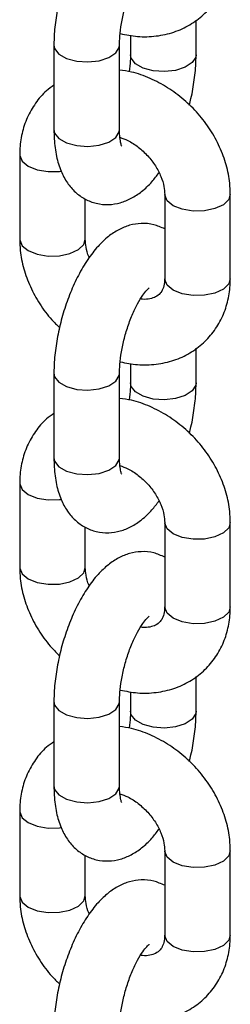
# Model space of a CAD drawing. Units: millimetres. Extents: x 0 to 2970, y 0 to 2100.
# Drawn here: x 2259 to 2266, y 706 to 742 of the extents above; entities that cross this region are included whole.
import ezdxf

# ---------------------------------------------------------------- set-up
doc = ezdxf.new("R2010")
doc.units = ezdxf.units.MM
doc.header["$LTSCALE"] = 100

msp = doc.modelspace()

# ---------------------------------------------------------------- linework, layer by layer
at = {"color": 7, "linetype": 'Continuous', "lineweight": 25}
for p, q in [((2265.141, 740.898), (2265.141, 742.163)), ((2262.741, 741.609), (2262.741, 740.898)), ((2259.94, 741.251), (2259.94, 738.165)), ((2262.34, 738.165), (2262.34, 741.251)), ((2258.687, 737.235), (2258.687, 734.15)), ((2261.087, 734.15), (2261.087, 735.619)), ((2263.994, 735.793), (2263.994, 732.707)), ((2266.394, 732.707), (2266.394, 735.793)), ((2265.141, 728.898), (2265.141, 730.163)), ((2262.741, 729.608), (2262.741, 728.898)), ((2259.94, 729.25), (2259.94, 726.165)), ((2262.34, 726.165), (2262.34, 729.25)), ((2258.687, 725.235), (2258.687, 722.149)), ((2263.994, 723.793), (2263.994, 720.707)), ((2266.394, 720.707), (2266.394, 723.793)), ((2261.087, 722.149), (2261.087, 723.619)), ((2265.141, 716.897), (2265.141, 718.162)), ((2262.741, 717.608), (2262.741, 716.897)), ((2259.94, 717.25), (2259.94, 714.164)), ((2262.34, 714.164), (2262.34, 717.25)), ((2258.687, 713.235), (2258.687, 710.149)), ((2263.994, 711.792), (2263.994, 708.707)), ((2266.394, 708.707), (2266.394, 711.792)), ((2261.087, 710.149), (2261.087, 711.618))]:
    msp.add_line(p, q, dxfattribs=at)
at = {"color": 8, "linetype": 'Continuous', "lineweight": 25, "flags": 128}
for points in [[(2259.94, 741.251), (2259.967, 741.12), (2260.125, 740.922), (2260.405, 740.763), (2260.773, 740.662), (2261.186, 740.633), (2261.593, 740.678), (2261.946, 740.793), (2262.202, 740.962), (2262.329, 741.167), (2262.34, 741.249)], [(2265.141, 740.898), (2265.129, 740.814), (2265.002, 740.61), (2264.746, 740.44), (2264.394, 740.326), (2263.986, 740.28), (2263.573, 740.31), (2263.205, 740.41), (2262.925, 740.569), (2262.768, 740.768), (2262.741, 740.9)], [(2259.94, 738.165), (2259.967, 738.035), (2260.125, 737.836), (2260.405, 737.677), (2260.773, 737.577), (2261.186, 737.547), (2261.593, 737.593), (2261.946, 737.707), (2262.202, 737.877), (2262.329, 738.081), (2262.34, 738.165)], [(2258.687, 737.236), (2258.688, 737.212), (2258.776, 737.002), (2258.998, 736.82), (2259.327, 736.689), (2259.724, 736.623), (2260.14, 736.631), (2260.204, 736.639)], [(2266.394, 735.793), (2266.336, 735.604), (2266.142, 735.414), (2265.833, 735.27), (2265.447, 735.189), (2265.03, 735.181), (2264.634, 735.247), (2264.304, 735.378), (2264.083, 735.56), (2263.995, 735.77), (2263.994, 735.788)], [(2258.687, 734.15), (2258.688, 734.126), (2258.776, 733.916), (2258.998, 733.735), (2259.327, 733.603), (2259.724, 733.537), (2260.14, 733.545), (2260.526, 733.626), (2260.835, 733.771), (2261.03, 733.96), (2261.087, 734.153)], [(2266.394, 732.707), (2266.336, 732.518), (2266.142, 732.328), (2265.833, 732.184), (2265.447, 732.103), (2265.03, 732.095), (2264.634, 732.161), (2264.304, 732.292), (2264.083, 732.474), (2263.995, 732.684), (2263.994, 732.707)], [(2259.94, 729.251), (2259.967, 729.12), (2260.125, 728.921), (2260.405, 728.762), (2260.773, 728.662), (2261.186, 728.633), (2261.593, 728.678), (2261.946, 728.792), (2262.202, 728.962), (2262.329, 729.166), (2262.34, 729.248)], [(2265.141, 728.897), (2265.129, 728.814), (2265.002, 728.609), (2264.746, 728.44), (2264.394, 728.325), (2263.986, 728.28), (2263.573, 728.309), (2263.205, 728.409), (2262.925, 728.569), (2262.768, 728.767), (2262.741, 728.899)], [(2259.94, 726.165), (2259.967, 726.034), (2260.125, 725.835), (2260.405, 725.676), (2260.773, 725.576), (2261.186, 725.547), (2261.593, 725.592), (2261.946, 725.707), (2262.202, 725.876), (2262.329, 726.081), (2262.34, 726.165)], [(2258.687, 725.235), (2258.688, 725.212), (2258.776, 725.002), (2258.998, 724.82), (2259.327, 724.688), (2259.724, 724.623), (2260.14, 724.631), (2260.204, 724.639)], [(2266.394, 723.793), (2266.336, 723.604), (2266.142, 723.414), (2265.833, 723.27), (2265.447, 723.189), (2265.03, 723.181), (2264.634, 723.246), (2264.304, 723.378), (2264.083, 723.56), (2263.995, 723.769), (2263.994, 723.788)], [(2258.687, 722.149), (2258.688, 722.126), (2258.776, 721.916), (2258.998, 721.734), (2259.327, 721.603), (2259.724, 721.537), (2260.14, 721.545), (2260.526, 721.626), (2260.835, 721.77), (2261.03, 721.96), (2261.087, 722.153)], [(2266.394, 720.707), (2266.336, 720.518), (2266.142, 720.328), (2265.833, 720.184), (2265.447, 720.103), (2265.03, 720.095), (2264.634, 720.16), (2264.304, 720.292), (2264.083, 720.474), (2263.995, 720.684), (2263.994, 720.707)], [(2259.94, 717.25), (2259.967, 717.12), (2260.125, 716.921), (2260.405, 716.762), (2260.773, 716.662), (2261.186, 716.632), (2261.593, 716.678), (2261.946, 716.792), (2262.202, 716.962), (2262.329, 717.166), (2262.34, 717.248)], [(2265.141, 716.897), (2265.129, 716.813), (2265.002, 716.609), (2264.746, 716.439), (2264.394, 716.325), (2263.986, 716.28), (2263.573, 716.309), (2263.205, 716.409), (2262.925, 716.568), (2262.768, 716.767), (2262.741, 716.899)], [(2259.94, 714.164), (2259.967, 714.034), (2260.125, 713.835), (2260.405, 713.676), (2260.773, 713.576), (2261.186, 713.547), (2261.593, 713.592), (2261.946, 713.706), (2262.202, 713.876), (2262.329, 714.08), (2262.34, 714.164)], [(2258.687, 713.235), (2258.688, 713.211), (2258.776, 713.001), (2258.998, 712.82), (2259.327, 712.688), (2259.724, 712.622), (2260.14, 712.631), (2260.204, 712.639)], [(2266.394, 711.792), (2266.336, 711.603), (2266.142, 711.414), (2265.833, 711.269), (2265.447, 711.188), (2265.03, 711.18), (2264.634, 711.246), (2264.304, 711.377), (2264.083, 711.559), (2263.995, 711.769), (2263.994, 711.787)], [(2258.687, 710.149), (2258.688, 710.125), (2258.776, 709.916), (2258.998, 709.734), (2259.327, 709.602), (2259.724, 709.537), (2260.14, 709.545), (2260.526, 709.626), (2260.835, 709.77), (2261.03, 709.96), (2261.087, 710.152)], [(2266.394, 708.707), (2266.336, 708.518), (2266.142, 708.328), (2265.833, 708.184), (2265.447, 708.103), (2265.03, 708.094), (2264.634, 708.16), (2264.304, 708.292), (2264.083, 708.473), (2263.995, 708.683), (2263.994, 708.707)]]:
    msp.add_lwpolyline(points, dxfattribs=at)
at = {"color": 7, "linetype": 'Continuous', "lineweight": 25}
for points, knots in [([(2263.994, 746.53), (2263.862, 746.588), (2263.59, 746.709), (2263.14, 746.747), (2262.703, 746.676), (2262.296, 746.509), (2261.909, 746.251), (2261.531, 745.89), (2261.166, 745.417), (2260.829, 744.846), (2260.538, 744.211), (2260.3, 743.542), (2260.117, 742.853), (2259.994, 742.162), (2259.945, 741.628), (2259.941, 741.331), (2259.94, 741.251)], [0, 0, 0, 0, 0.059533, 0.122882, 0.183753, 0.245532, 0.312076, 0.387104, 0.471252, 0.557532, 0.64147, 0.723656, 0.80513, 0.886802, 0.969361, 1, 1, 1, 1]), ([(2262.367, 741.669), (2262.578, 741.627), (2263.018, 741.54), (2263.683, 741.563), (2264.332, 741.705), (2264.919, 741.972), (2265.423, 742.345), (2265.83, 742.807), (2266.133, 743.339), (2266.325, 743.923), (2266.389, 744.388), (2266.393, 744.652), (2266.394, 744.708)], [0, 0, 0, 0, 0.105059, 0.220017, 0.333185, 0.443749, 0.551622, 0.657499, 0.76241, 0.867426, 0.972249, 1, 1, 1, 1]), ([(2262.34, 741.251), (2262.342, 741.322), (2262.345, 741.526), (2262.386, 741.915), (2262.48, 742.407), (2262.62, 742.91), (2262.797, 743.386), (2262.995, 743.798), (2263.186, 744.106), (2263.337, 744.295), (2263.432, 744.378), (2263.429, 744.375), (2263.428, 744.374)], [0, 0, 0, 0, 0.061015, 0.174833, 0.292039, 0.41159, 0.531484, 0.649324, 0.763149, 0.859103, 0.94819, 1, 1, 1, 1]), ([(2262.741, 740.898), (2262.74, 740.827), (2262.737, 740.637), (2262.71, 740.416), (2262.693, 740.278)], [0, 0, 0, 0, 0.372624, 1, 1, 1, 1]), ([(2264.891, 739.058), (2264.912, 739.137), (2264.997, 739.443), (2265.084, 739.987), (2265.136, 740.521), (2265.14, 740.818), (2265.141, 740.898)], [0, 0, 0, 0, 0.126841, 0.492789, 0.862715, 1, 1, 1, 1]), ([(2266.394, 735.793), (2266.389, 735.929), (2266.378, 736.287), (2266.259, 736.872), (2266.019, 737.531), (2265.672, 738.163), (2265.229, 738.748), (2264.703, 739.268), (2264.108, 739.709), (2263.461, 740.048), (2262.864, 740.266), (2262.486, 740.315), (2262.34, 740.334)], [0, 0, 0, 0, 0.064795, 0.170353, 0.276896, 0.384543, 0.49284, 0.601564, 0.710742, 0.820431, 0.9306, 1, 1, 1, 1]), ([(2259.94, 739.78), (2259.848, 739.716), (2259.588, 739.536), (2259.253, 739.133), (2258.947, 738.605), (2258.756, 738.02), (2258.692, 737.555), (2258.688, 737.291), (2258.687, 737.235)], [0, 0, 0, 0, 0.115321, 0.324223, 0.531218, 0.738422, 0.945246, 1, 1, 1, 1]), ([(2259.94, 738.165), (2259.942, 738.05), (2259.949, 737.707), (2260.019, 737.191), (2260.177, 736.658), (2260.409, 736.219), (2260.706, 735.868), (2261.069, 735.606), (2261.491, 735.444), (2261.94, 735.401), (2262.378, 735.473), (2262.785, 735.64), (2263.171, 735.9), (2263.507, 736.21), (2263.699, 736.471), (2263.783, 736.584)], [0, 0, 0, 0, 0.05212, 0.155536, 0.250754, 0.333487, 0.408627, 0.480286, 0.550869, 0.624881, 0.695999, 0.768178, 0.845923, 0.933581, 1, 1, 1, 1]), ([(2262.421, 737.558), (2262.417, 737.565), (2262.409, 737.58), (2262.367, 737.743), (2262.343, 737.953), (2262.341, 738.112), (2262.34, 738.165)], [0, 0, 0, 0, 0.25312, 0.538967, 0.847909, 1, 1, 1, 1]), ([(2262.357, 737.879), (2262.454, 737.844), (2262.678, 737.762), (2263.033, 737.527), (2263.38, 737.21), (2263.665, 736.838), (2263.867, 736.448), (2263.978, 736.083), (2263.989, 735.885), (2263.994, 735.793)], [0, 0, 0, 0, 0.115695, 0.267541, 0.419375, 0.571076, 0.721879, 0.871547, 1, 1, 1, 1]), ([(2263.994, 734.529), (2263.862, 734.588), (2263.59, 734.709), (2263.14, 734.746), (2262.703, 734.676), (2262.296, 734.508), (2261.909, 734.25), (2261.531, 733.889), (2261.166, 733.417), (2260.829, 732.845), (2260.538, 732.211), (2260.3, 731.541), (2260.117, 730.853), (2259.994, 730.162), (2259.945, 729.628), (2259.941, 729.331), (2259.94, 729.25)], [0, 0, 0, 0, 0.059533, 0.122882, 0.183753, 0.245532, 0.312076, 0.387104, 0.471252, 0.557532, 0.64147, 0.723656, 0.80513, 0.886802, 0.969361, 1, 1, 1, 1]), ([(2258.687, 734.15), (2258.692, 734.013), (2258.703, 733.656), (2258.822, 733.071), (2259.061, 732.411), (2259.411, 731.782), (2259.777, 731.278), (2260.051, 731.018), (2260.147, 730.927)], [0, 0, 0, 0, 0.117499, 0.308919, 0.502122, 0.697329, 0.893715, 1, 1, 1, 1]), ([(2261.234, 733.482), (2261.232, 733.487), (2261.163, 733.619), (2261.108, 733.86), (2261.094, 734.058), (2261.087, 734.15)], [0, 0, 0, 0, 0.017729, 0.546327, 1, 1, 1, 1]), ([(2262.367, 729.668), (2262.578, 729.627), (2263.018, 729.54), (2263.683, 729.563), (2264.332, 729.705), (2264.919, 729.972), (2265.423, 730.345), (2265.83, 730.806), (2266.133, 731.339), (2266.325, 731.922), (2266.389, 732.388), (2266.393, 732.652), (2266.394, 732.707)], [0, 0, 0, 0, 0.105059, 0.220017, 0.333185, 0.443749, 0.551622, 0.657499, 0.76241, 0.867426, 0.972249, 1, 1, 1, 1]), ([(2263.994, 732.707), (2263.992, 732.661), (2263.987, 732.514), (2263.931, 732.32), (2263.827, 732.156), (2263.691, 732.043), (2263.467, 731.972), (2263.269, 731.941), (2263.133, 731.968), (2263.111, 731.972)], [0, 0, 0, 0, 0.0762062, 0.2441041, 0.4239093, 0.6401926, 0.8114708, 0.969835, 1, 1, 1, 1]), ([(2262.34, 729.25), (2262.342, 729.322), (2262.345, 729.525), (2262.386, 729.915), (2262.48, 730.407), (2262.62, 730.91), (2262.797, 731.385), (2262.995, 731.798), (2263.186, 732.106), (2263.337, 732.295), (2263.432, 732.377), (2263.429, 732.375), (2263.428, 732.374)], [0, 0, 0, 0, 0.061015, 0.174833, 0.292039, 0.41159, 0.531484, 0.649324, 0.763149, 0.859103, 0.94819, 1, 1, 1, 1]), ([(2262.741, 728.898), (2262.74, 728.827), (2262.737, 728.636), (2262.71, 728.416), (2262.693, 728.277)], [0, 0, 0, 0, 0.372624, 1, 1, 1, 1]), ([(2264.891, 727.058), (2264.912, 727.137), (2264.997, 727.443), (2265.084, 727.987), (2265.136, 728.521), (2265.14, 728.817), (2265.141, 728.898)], [0, 0, 0, 0, 0.126841, 0.492789, 0.862715, 1, 1, 1, 1]), ([(2266.394, 723.793), (2266.389, 723.929), (2266.378, 724.287), (2266.259, 724.872), (2266.019, 725.531), (2265.672, 726.162), (2265.229, 726.748), (2264.703, 727.268), (2264.108, 727.708), (2263.461, 728.047), (2262.864, 728.265), (2262.486, 728.315), (2262.34, 728.334)], [0, 0, 0, 0, 0.064795, 0.170353, 0.276896, 0.384543, 0.49284, 0.601564, 0.710742, 0.820431, 0.9306, 1, 1, 1, 1]), ([(2259.94, 727.78), (2259.848, 727.716), (2259.588, 727.536), (2259.253, 727.133), (2258.947, 726.605), (2258.756, 726.02), (2258.692, 725.554), (2258.688, 725.29), (2258.687, 725.235)], [0, 0, 0, 0, 0.115321, 0.324223, 0.531218, 0.738422, 0.945246, 1, 1, 1, 1]), ([(2259.94, 726.165), (2259.942, 726.05), (2259.949, 725.707), (2260.019, 725.19), (2260.177, 724.657), (2260.409, 724.218), (2260.706, 723.868), (2261.069, 723.606), (2261.491, 723.444), (2261.94, 723.401), (2262.378, 723.473), (2262.785, 723.639), (2263.171, 723.899), (2263.507, 724.209), (2263.699, 724.471), (2263.783, 724.583)], [0, 0, 0, 0, 0.05212, 0.155536, 0.250754, 0.333487, 0.408627, 0.480286, 0.550869, 0.624881, 0.695999, 0.768178, 0.845923, 0.933581, 1, 1, 1, 1]), ([(2262.421, 725.558), (2262.417, 725.565), (2262.409, 725.58), (2262.367, 725.742), (2262.343, 725.952), (2262.341, 726.112), (2262.34, 726.165)], [0, 0, 0, 0, 0.25312, 0.538967, 0.847909, 1, 1, 1, 1]), ([(2262.357, 725.879), (2262.454, 725.843), (2262.678, 725.762), (2263.033, 725.527), (2263.38, 725.209), (2263.665, 724.838), (2263.867, 724.447), (2263.978, 724.083), (2263.989, 723.884), (2263.994, 723.793)], [0, 0, 0, 0, 0.115695, 0.267541, 0.419375, 0.571076, 0.721879, 0.871547, 1, 1, 1, 1]), ([(2263.994, 722.529), (2263.862, 722.588), (2263.59, 722.709), (2263.14, 722.746), (2262.703, 722.676), (2262.296, 722.508), (2261.909, 722.25), (2261.531, 721.889), (2261.166, 721.416), (2260.829, 720.845), (2260.538, 720.21), (2260.3, 719.541), (2260.117, 718.853), (2259.994, 718.162), (2259.945, 717.627), (2259.941, 717.33), (2259.94, 717.25)], [0, 0, 0, 0, 0.059533, 0.122882, 0.183753, 0.245532, 0.312076, 0.387104, 0.471252, 0.557532, 0.64147, 0.723656, 0.80513, 0.886802, 0.969361, 1, 1, 1, 1]), ([(2258.687, 722.149), (2258.692, 722.013), (2258.703, 721.655), (2258.822, 721.07), (2259.061, 720.411), (2259.411, 719.782), (2259.777, 719.278), (2260.051, 719.018), (2260.147, 718.927)], [0, 0, 0, 0, 0.117499, 0.308919, 0.502122, 0.697329, 0.893715, 1, 1, 1, 1]), ([(2261.234, 721.482), (2261.232, 721.486), (2261.163, 721.618), (2261.108, 721.859), (2261.094, 722.058), (2261.087, 722.149)], [0, 0, 0, 0, 0.017729, 0.546327, 1, 1, 1, 1]), ([(2262.367, 717.668), (2262.578, 717.626), (2263.018, 717.539), (2263.683, 717.562), (2264.332, 717.705), (2264.919, 717.971), (2265.423, 718.344), (2265.83, 718.806), (2266.133, 719.338), (2266.325, 719.922), (2266.389, 720.388), (2266.393, 720.652), (2266.394, 720.707)], [0, 0, 0, 0, 0.105059, 0.220017, 0.333185, 0.443749, 0.551622, 0.657499, 0.76241, 0.867426, 0.972249, 1, 1, 1, 1]), ([(2263.994, 720.707), (2263.992, 720.661), (2263.987, 720.513), (2263.931, 720.32), (2263.827, 720.155), (2263.691, 720.043), (2263.467, 719.971), (2263.269, 719.941), (2263.133, 719.967), (2263.111, 719.972)], [0, 0, 0, 0, 0.076206, 0.244104, 0.423909, 0.640193, 0.811471, 0.969835, 1, 1, 1, 1]), ([(2262.34, 717.25), (2262.342, 717.321), (2262.345, 717.525), (2262.386, 717.914), (2262.48, 718.407), (2262.62, 718.909), (2262.797, 719.385), (2262.995, 719.797), (2263.186, 720.105), (2263.337, 720.294), (2263.432, 720.377), (2263.429, 720.375), (2263.428, 720.374)], [0, 0, 0, 0, 0.061015, 0.174833, 0.292039, 0.41159, 0.531484, 0.649324, 0.763149, 0.859103, 0.94819, 1, 1, 1, 1]), ([(2262.741, 716.897), (2262.74, 716.826), (2262.737, 716.636), (2262.71, 716.415), (2262.693, 716.277)], [0, 0, 0, 0, 0.372624, 1, 1, 1, 1]), ([(2264.891, 715.057), (2264.912, 715.136), (2264.997, 715.443), (2265.084, 715.986), (2265.136, 716.52), (2265.14, 716.817), (2265.141, 716.897)], [0, 0, 0, 0, 0.126841, 0.492789, 0.862715, 1, 1, 1, 1]), ([(2266.394, 711.792), (2266.389, 711.929), (2266.378, 712.286), (2266.259, 712.871), (2266.019, 713.53), (2265.672, 714.162), (2265.229, 714.748), (2264.703, 715.268), (2264.108, 715.708), (2263.461, 716.047), (2262.864, 716.265), (2262.486, 716.315), (2262.34, 716.334)], [0, 0, 0, 0, 0.064795, 0.170353, 0.276896, 0.384543, 0.49284, 0.601564, 0.710742, 0.820431, 0.9306, 1, 1, 1, 1]), ([(2259.94, 715.779), (2259.848, 715.715), (2259.588, 715.535), (2259.253, 715.133), (2258.947, 714.604), (2258.756, 714.02), (2258.692, 713.554), (2258.688, 713.29), (2258.687, 713.235)], [0, 0, 0, 0, 0.115321, 0.324223, 0.531218, 0.738422, 0.945246, 1, 1, 1, 1]), ([(2259.94, 714.164), (2259.942, 714.049), (2259.949, 713.706), (2260.019, 713.19), (2260.177, 712.657), (2260.409, 712.218), (2260.706, 711.867), (2261.069, 711.605), (2261.491, 711.444), (2261.94, 711.4), (2262.378, 711.472), (2262.785, 711.639), (2263.171, 711.899), (2263.507, 712.209), (2263.699, 712.47), (2263.783, 712.583)], [0, 0, 0, 0, 0.05212, 0.155536, 0.250754, 0.333487, 0.408627, 0.480286, 0.550869, 0.624881, 0.695999, 0.768178, 0.845923, 0.933581, 1, 1, 1, 1]), ([(2262.421, 713.558), (2262.417, 713.565), (2262.409, 713.58), (2262.367, 713.742), (2262.343, 713.952), (2262.341, 714.112), (2262.34, 714.164)], [0, 0, 0, 0, 0.25312, 0.538967, 0.847909, 1, 1, 1, 1]), ([(2262.357, 713.878), (2262.454, 713.843), (2262.678, 713.761), (2263.033, 713.526), (2263.38, 713.209), (2263.665, 712.837), (2263.867, 712.447), (2263.978, 712.082), (2263.989, 711.884), (2263.994, 711.792)], [0, 0, 0, 0, 0.115695, 0.267541, 0.419375, 0.571076, 0.721879, 0.871547, 1, 1, 1, 1]), ([(2263.994, 710.529), (2263.862, 710.587), (2263.59, 710.708), (2263.14, 710.746), (2262.703, 710.675), (2262.296, 710.508), (2261.909, 710.25), (2261.531, 709.889), (2261.166, 709.416), (2260.829, 708.845), (2260.538, 708.21), (2260.3, 707.541), (2260.117, 706.852), (2259.994, 706.161), (2259.945, 705.627), (2259.941, 705.33), (2259.94, 705.25)], [0, 0, 0, 0, 0.059533, 0.122882, 0.183753, 0.245532, 0.312076, 0.387104, 0.471252, 0.557532, 0.64147, 0.723656, 0.80513, 0.886802, 0.969361, 1, 1, 1, 1]), ([(2258.687, 710.149), (2258.692, 710.013), (2258.703, 709.655), (2258.822, 709.07), (2259.061, 708.41), (2259.411, 707.782), (2259.777, 707.277), (2260.051, 707.018), (2260.147, 706.927)], [0, 0, 0, 0, 0.117499, 0.308919, 0.502122, 0.697329, 0.893715, 1, 1, 1, 1]), ([(2261.234, 709.482), (2261.232, 709.486), (2261.163, 709.618), (2261.108, 709.859), (2261.094, 710.057), (2261.087, 710.149)], [0, 0, 0, 0, 0.017729, 0.546327, 1, 1, 1, 1]), ([(2262.367, 705.668), (2262.578, 705.626), (2263.018, 705.539), (2263.683, 705.562), (2264.332, 705.704), (2264.919, 705.971), (2265.423, 706.344), (2265.83, 706.806), (2266.133, 707.338), (2266.325, 707.922), (2266.389, 708.387), (2266.393, 708.651), (2266.394, 708.707)], [0, 0, 0, 0, 0.105059, 0.220017, 0.333185, 0.443749, 0.551622, 0.657499, 0.76241, 0.867426, 0.972249, 1, 1, 1, 1]), ([(2263.994, 708.707), (2263.992, 708.661), (2263.987, 708.513), (2263.931, 708.319), (2263.827, 708.155), (2263.691, 708.042), (2263.467, 707.971), (2263.269, 707.94), (2263.133, 707.967), (2263.111, 707.971)], [0, 0, 0, 0, 0.0762062, 0.2441041, 0.4239093, 0.6401926, 0.8114708, 0.969835, 1, 1, 1, 1]), ([(2262.34, 705.25), (2262.342, 705.321), (2262.345, 705.525), (2262.386, 705.914), (2262.48, 706.406), (2262.62, 706.909), (2262.797, 707.385), (2262.995, 707.797), (2263.186, 708.105), (2263.337, 708.294), (2263.432, 708.377), (2263.429, 708.374), (2263.428, 708.373)], [0, 0, 0, 0, 0.061015, 0.174833, 0.292039, 0.41159, 0.531484, 0.649324, 0.763149, 0.859103, 0.94819, 1, 1, 1, 1])]:
    msp.add_open_spline(points, degree=3, knots=knots, dxfattribs=at)

doc.saveas('drawing.dxf')
